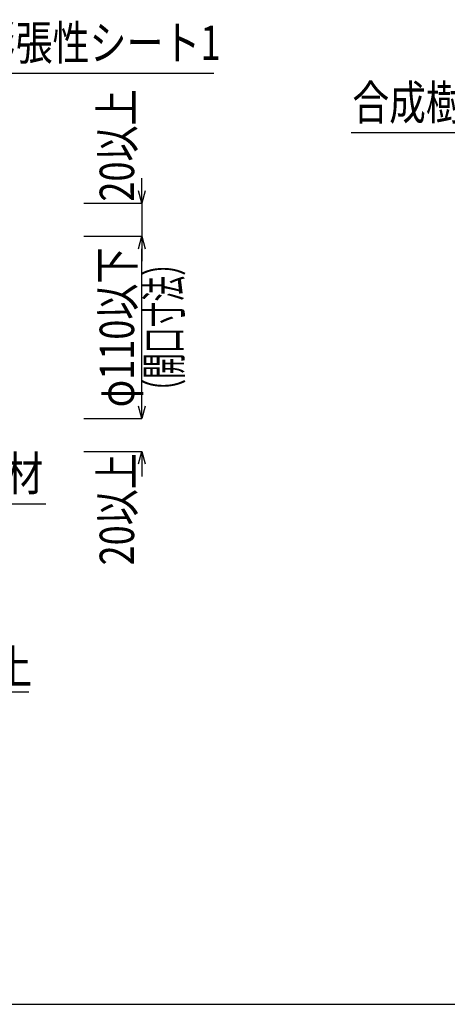
# Model space of a CAD drawing. Extents: x 7271 to 8673, y 1925 to 4704.
# Drawn here: x 7766 to 8024, y 1925 to 2520 of the extents above; entities that cross this region are included whole.
import ezdxf
from ezdxf.enums import TextEntityAlignment as Align

# ---------------------------------------------------------------- set-up
doc = ezdxf.new("R2010")
doc.units = 0
doc.header["$LTSCALE"] = 3
doc.layers.get('0').update_dxf_attribs({"linetype": 'CONTINUOUS'})
doc.layers.get('DEFPOINTS').update_dxf_attribs({"linetype": 'CONTINUOUS'})
doc.layers.add('TFAS-0004', color=7, linetype='CONTINUOUS')
doc.layers.add('TFAS-0005', color=7, linetype='CONTINUOUS')
doc.styles.add('DIMFONT1', font='txt', dxfattribs={"width": 0.76912, "bigfont": 'extfont2'})
doc.styles.add('STYLE3', font='txt', dxfattribs={"bigfont": 'extfont2'})
doc.dimstyles.new('DIM001', dxfattribs={"dimscale": 15, "dimtxt": 1.386, "dimasz": 0.5, "dimexe": 0, "dimexo": 0, "dimgap": 0.2, "dimtad": 3, "dimrnd": 0.1, "dimblk": 'OPEN30', "dimcen": 0.09, "dimclrd": 7, "dimclre": 7, "dimclrt": 7, "dimazin": 3, "dimtfac": 1, "dimtmove": 0, "dimatfit": 3})

# ---------------------------------------------------------------- blocks, each defined once
blk = doc.blocks.new('INS-G9Y9N')
at = {"layer": 'TFAS-0005', "color": 7, "linetype": 'CONTINUOUS'}
blk.add_lwpolyline([(137.85, -55.68), (108.42, 27.19), (-137.85, 27.19)], dxfattribs=at)
at = {"layer": 'TFAS-0005', "color": 7, "linetype": 'CONTINUOUS', "style": 'STYLE3', "width": 0.781915}
blk.add_text('合成樹脂製可とう電線管', height=20.79, dxfattribs=at).set_placement((106.92, 28.68), align=Align.BOTTOM_RIGHT)
blk = doc.blocks.new('INS-GYM86')
at = {"layer": 'TFAS-0005', "color": 7, "linetype": 'CONTINUOUS'}
blk.add_lwpolyline([(-180.52, -81.91), (-123.8, 53.41), (180.52, 53.41)], dxfattribs=at)
at = {"layer": 'TFAS-0005', "color": 7, "linetype": 'CONTINUOUS', "style": 'STYLE3', "width": 0.777871}
blk.add_text('熱膨張性シート2(あり又はなし)', height=20.79, dxfattribs=at).set_placement((-122.3, 54.91), align=Align.BOTTOM_LEFT)
blk = doc.blocks.new('INS-GV2UI')
at = {"layer": 'TFAS-0005', "color": 7, "linetype": 'CONTINUOUS'}
blk.add_lwpolyline([(-105.1, -66.03), (-60.72, 37.53), (105.09, 37.53)], dxfattribs=at)
at = {"layer": 'TFAS-0005', "color": 7, "linetype": 'CONTINUOUS', "style": 'STYLE3', "width": 0.786823}
blk.add_text('熱膨張性シート1', height=20.79, dxfattribs=at).set_placement((-59.22, 39.03), align=Align.BOTTOM_LEFT)
blk = doc.blocks.new('_OPEN30')
at = {"color": 0, "linetype": 'BYBLOCK'}
for p, q in [((-1, 0.267949), (0, 0)), ((0, 0), (-1, -0.267949)), ((0, 0), (-1, 0))]:
    blk.add_line(p, q, dxfattribs=at)
blk = doc.blocks.new('*D95')
at = {"layer": 'DEFPOINTS', "color": 0}
for p in [(7804.773, 2279.132), (7839.773, 2279.132), (7804.773, 2259.13201)]:
    blk.add_point(p, dxfattribs=at)
at = {"layer": 'TFAS-0005', "color": 7, "linetype": 'CONTINUOUS'}
for p, q in [((7839.773, 2286.632), (7839.773, 2294.132)), ((7804.773, 2279.132), (7839.773, 2279.132)), ((7804.773, 2259.13201), (7839.773, 2259.13201)), ((7839.773, 2259.13201), (7839.773, 2259.13201)), ((7839.773, 2251.63201), (7839.773, 2244.13201))]:
    blk.add_line(p, q, dxfattribs=at)
at = {"layer": 'TFAS-0005', "color": 7, "xscale": 7.5, "yscale": 7.5, "zscale": 7.5}
for p, rotation in [((7839.773, 2279.132), 270), ((7839.773, 2259.13201), 90)]:
    blk.add_blockref('_OPEN30', p, dxfattribs=dict(at, rotation=rotation))
at = {"layer": 'TFAS-0005', "color": 7, "linetype": 'CONTINUOUS', "style": 'DIMFONT1', "width": 0.76912}
blk.add_text('20以上', height=20.79, rotation=90, dxfattribs=at).set_placement((7824.773, 2224.30201), align=Align.MIDDLE_CENTER)
blk = doc.blocks.new('*D96')
at = {"layer": 'DEFPOINTS', "color": 0}
for p in [(7804.773, 2389.132), (7839.773, 2389.132), (7804.773, 2279.132)]:
    blk.add_point(p, dxfattribs=at)
at = {"layer": 'TFAS-0005', "color": 7, "linetype": 'CONTINUOUS'}
for p, q in [((7804.773, 2389.132), (7839.773, 2389.132)), ((7839.773, 2286.632), (7839.773, 2381.632)), ((7804.773, 2279.132), (7839.773, 2279.132))]:
    blk.add_line(p, q, dxfattribs=at)
at = {"layer": 'TFAS-0005', "color": 7, "xscale": 7.5, "yscale": 7.5, "zscale": 7.5}
for p, rotation in [((7839.773, 2389.132), 90), ((7839.773, 2279.132), 270)]:
    blk.add_blockref('_OPEN30', p, dxfattribs=dict(at, rotation=rotation))
at = {"layer": 'TFAS-0005', "color": 7, "linetype": 'CONTINUOUS', "style": 'DIMFONT1', "width": 0.76912}
blk.add_text('φ110以下', height=20.79, rotation=90, dxfattribs=at).set_placement((7824.773, 2334.132), align=Align.MIDDLE_CENTER)
blk = doc.blocks.new('*D97')
at = {"layer": 'DEFPOINTS', "color": 0}
for p in [(7804.773, 2409.13202), (7839.773, 2409.13202), (7804.773, 2389.132)]:
    blk.add_point(p, dxfattribs=at)
at = {"layer": 'TFAS-0005', "color": 7, "linetype": 'CONTINUOUS'}
for p, q in [((7839.773, 2416.63202), (7839.773, 2424.13202)), ((7804.773, 2409.13202), (7839.773, 2409.13202)), ((7839.773, 2409.13202), (7839.773, 2389.132)), ((7804.773, 2389.132), (7839.773, 2389.132)), ((7839.773, 2381.632), (7839.773, 2374.132))]:
    blk.add_line(p, q, dxfattribs=at)
at = {"layer": 'TFAS-0005', "color": 7, "xscale": 7.5, "yscale": 7.5, "zscale": 7.5}
for p, rotation in [((7839.773, 2409.13202), 270), ((7839.773, 2389.132), 90)]:
    blk.add_blockref('_OPEN30', p, dxfattribs=dict(at, rotation=rotation))
at = {"layer": 'TFAS-0005', "color": 7, "linetype": 'CONTINUOUS', "style": 'DIMFONT1', "width": 0.76912}
blk.add_text('20以上', height=20.79, rotation=90, dxfattribs=at).set_placement((7824.773, 2443.96202), align=Align.MIDDLE_CENTER)
blk = doc.blocks.new('*D99')
at = {"layer": 'DEFPOINTS', "color": 0}
for p in [(7654.77, 2149.13), (7704.77, 2149.13), (7704.77, 2114.13)]:
    blk.add_point(p, dxfattribs=at)
at = {"layer": 'TFAS-0005', "color": 7, "linetype": 'CONTINUOUS'}
for p, q in [((7654.77, 2149.13), (7654.77, 2114.13)), ((7704.77, 2149.13), (7704.77, 2114.13)), ((7662.27, 2114.13), (7771.57, 2114.13))]:
    blk.add_line(p, q, dxfattribs=at)
at = {"layer": 'TFAS-0005', "color": 7, "xscale": 7.5, "yscale": 7.5, "zscale": 7.5, "rotation": 180}
blk.add_blockref('_OPEN30', (7654.77, 2114.13), dxfattribs=at)
at = {"layer": 'TFAS-0005', "color": 7, "xscale": 7.5, "yscale": 7.5, "zscale": 7.5}
blk.add_blockref('_OPEN30', (7704.77, 2114.13), dxfattribs=at)
at = {"layer": 'TFAS-0005', "color": 7, "linetype": 'CONTINUOUS', "style": 'DIMFONT1', "width": 0.76912}
blk.add_text('50以上', height=20.79, dxfattribs=at).set_placement((7739.6, 2129.13), align=Align.MIDDLE_CENTER)
blk = doc.blocks.new('INS-GDW3F')
at = {"layer": 'TFAS-0005', "color": 7, "linetype": 'CONTINUOUS'}
blk.add_lwpolyline([(-64.88, 19.45), (-7.78, -19.45), (64.88, -19.45)], dxfattribs=at)
at = {"layer": 'TFAS-0005', "color": 7, "linetype": 'CONTINUOUS', "style": 'STYLE3', "width": 0.818213}
blk.add_text('留付材', height=20.79, dxfattribs=at).set_placement((-6.28, -17.95), align=Align.BOTTOM_LEFT)

msp = doc.modelspace()

# ---------------------------------------------------------------- linework, layer by layer
at = {"layer": 'TFAS-0004', "color": 7, "linetype": 'CONTINUOUS'}
msp.add_lwpolyline([(7271.023, 1925.382), (8606.023, 1925.382), (8606.023, 2817.882), (7271.023, 2817.882)], close=True, dxfattribs=at)

# ---------------------------------------------------------------- block references
at = {"layer": 'TFAS-0005'}
for name, p in [('INS-GYM86', (7821.424, 2484.939)), ('INS-GV2UI', (7778.177, 2450.04)), ('INS-G9Y9N', (8104.12, 2424.283)), ('INS-GDW3F', (7717.001, 2246.978))]:
    msp.add_blockref(name, p, dxfattribs=at)

# ---------------------------------------------------------------- texts
at = {"layer": 'TFAS-0005', "color": 7, "linetype": 'CONTINUOUS', "style": 'STYLE3', "width": 0.548936}
msp.add_text('（開口寸法）', height=20.79, rotation=90, dxfattribs=at).set_placement((7842.773, 2334.132), align=Align.TOP_CENTER)

# ---------------------------------------------------------------- dimensions: what is measured, and where the dimension line sits
at = {"layer": 'TFAS-0005', "color": 7, "linetype": 'CONTINUOUS'}
for base, p1, p2, picture, middle in [((7839.773, 2409.132), (7804.773, 2389.132), (7804.773, 2409.132), '*D97', (7839.773, 2453.782)), ((7839.773, 2279.132), (7804.773, 2259.132), (7804.773, 2279.132), '*D95', (7839.773, 2214.482))]:
    dim = msp.add_linear_dim(base=base, p1=p1, p2=p2, angle=90, text='<>以上', dimstyle='DIM001', dxfattribs=at)
    dim.commit()
    dim.dimension.update_dxf_attribs({"geometry": picture, "text_midpoint": middle, "dimtype": 160})
dim = msp.add_linear_dim(base=(7839.773, 2389.132), p1=(7804.773, 2279.132), p2=(7804.773, 2389.132), angle=90, text='φ110以下', dimstyle='DIM001', override={"dimtix": 1}, dxfattribs=at)
dim.commit()
dim.dimension.update_dxf_attribs({"geometry": '*D96', "text_midpoint": (7839.773, 2334.132), "dimtype": 160})
dim = msp.add_linear_dim(base=(7704.773, 2114.132), p1=(7654.773, 2149.132), p2=(7704.773, 2149.132), text='<>以上', dimstyle='DIM001', dxfattribs=at)
dim.commit()
dim.dimension.update_dxf_attribs({"geometry": '*D99', "text_midpoint": (7741.923, 2114.132), "dimtype": 160})

doc.saveas('drawing.dxf')
